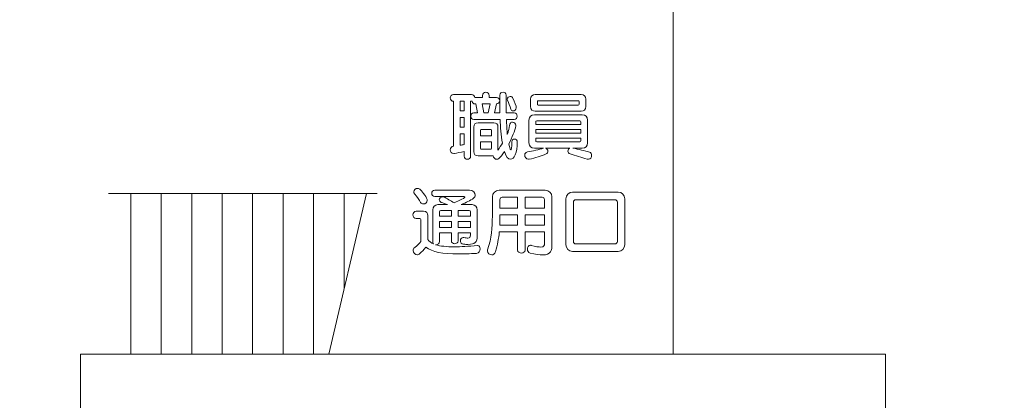
# Model space of a CAD drawing. Units: millimetres. Extents: x 3101 to 3942, y 1333 to 1927.
# Drawn here: x 3190 to 3196, y 1815 to 1817 of the extents above; entities that cross this region are included whole.
import ezdxf

# ---------------------------------------------------------------- set-up
doc = ezdxf.new("R2010")
doc.units = ezdxf.units.MM
for name, color, linetype in [('本体1', 7, 'Continuous'), ('本体2', 11, 'Continuous'), ('表示', 11, 'Continuous')]:
    doc.layers.add(name, color=color, linetype=linetype)

msp = doc.modelspace()

# ---------------------------------------------------------------- linework, layer by layer
at = {"layer": '本体1', "lineweight": 0}
msp.add_open_spline([(3250.4511, 1787.3444), (3250.4511, 1787.3444), (3154.4511, 1787.3444), (3154.4511, 1787.3444), (3153.3511, 1787.3444), (3152.4511, 1788.2444), (3152.4511, 1789.3444), (3152.4511, 1789.3444), (3152.4511, 1845.3444), (3152.4511, 1845.3444), (3152.4511, 1846.4444), (3153.3511, 1847.3444), (3154.4511, 1847.3444), (3154.4511, 1847.3444), (3250.4511, 1847.3444), (3250.4511, 1847.3444), (3251.5511, 1847.3444), (3252.4511, 1846.4444), (3252.4511, 1845.3444), (3252.4511, 1845.3444), (3252.4511, 1789.3444), (3252.4511, 1789.3444), (3252.4511, 1788.2444), (3251.5511, 1787.3444), (3250.4511, 1787.3444)], degree=3, knots=[0, 0, 0, 0, 1, 1, 1, 2, 2, 2, 3, 3, 3, 4, 4, 4, 5, 5, 5, 6, 6, 6, 7, 7, 7, 8, 8, 8, 8], dxfattribs=at)
at = {"layer": '本体2', "lineweight": 0}
msp.add_open_spline([(3250.4511, 1788.0111), (3250.4511, 1788.0111), (3154.4511, 1788.0111), (3154.4511, 1788.0111), (3153.7178, 1788.0111), (3153.1178, 1788.6111), (3153.1178, 1789.3444), (3153.1178, 1789.3444), (3153.1178, 1845.3444), (3153.1178, 1845.3444), (3153.1178, 1846.0777), (3153.7178, 1846.6777), (3154.4511, 1846.6777), (3154.4511, 1846.6777), (3250.4511, 1846.6777), (3250.4511, 1846.6777), (3251.1845, 1846.6777), (3251.7845, 1846.0777), (3251.7845, 1845.3444), (3251.7845, 1845.3444), (3251.7845, 1789.3444), (3251.7845, 1789.3444), (3251.7845, 1788.6111), (3251.1845, 1788.0111), (3250.4511, 1788.0111)], degree=3, knots=[0, 0, 0, 0, 1, 1, 1, 2, 2, 2, 3, 3, 3, 4, 4, 4, 5, 5, 5, 6, 6, 6, 7, 7, 7, 8, 8, 8, 8], dxfattribs=at)
at = {"layer": '表示', "lineweight": 0}
for points in [[(3193.9187, 1817.0254), (3193.9187, 1816.5695)], [(3193.9187, 1816.7448), (3193.9187, 1815.315)], [(3192.7885, 1816.4436), (3192.766, 1816.4436), (3192.766, 1816.393), (3192.7885, 1816.393), (3192.7885, 1816.4436)], [(3192.9284, 1816.4299), (3192.885, 1816.4299), (3192.8954, 1816.3805), (3192.918, 1816.3805), (3192.9284, 1816.4299)], [(3192.7885, 1816.3568), (3192.766, 1816.3568), (3192.766, 1816.3033), (3192.7885, 1816.3033), (3192.7885, 1816.3568)], [(3193.4193, 1816.2917), (3193.1749, 1816.2917), (3193.1749, 1816.2716), (3193.4193, 1816.2716), (3193.4193, 1816.2917)], [(3190.8651, 1815.9453), (3192.3179, 1815.9453)], [(3190.9856, 1815.0768), (3190.9856, 1815.9453)], [(3191.1503, 1815.0768), (3191.1503, 1815.9453)], [(3191.315, 1815.0768), (3191.315, 1815.9453)], [(3191.4797, 1815.0768), (3191.4797, 1815.9453)], [(3191.6444, 1815.0768), (3191.6444, 1815.9453)], [(3191.8092, 1815.0768), (3191.8092, 1815.9453)], [(3191.9739, 1815.0768), (3191.9739, 1815.9453)], [(3192.0566, 1815.0768), (3192.2594, 1815.9453)], [(3192.1386, 1815.428), (3192.1386, 1815.9453)], [(3193.2223, 1815.8302), (3193.1178, 1815.8302), (3193.1178, 1815.7735), (3193.2223, 1815.7735), (3193.2223, 1815.8302)], [(3192.7189, 1815.7936), (3192.6554, 1815.7936), (3192.6554, 1815.7614), (3192.7189, 1815.7614), (3192.7189, 1815.7936)], [(3192.8218, 1815.7936), (3192.7555, 1815.7936), (3192.7555, 1815.7614), (3192.8218, 1815.7614), (3192.8218, 1815.7936)], [(3193.9187, 1815.5533), (3193.9187, 1815.0768)]]:
    msp.add_lwpolyline(points, dxfattribs=at)
for points, knots in [([(3192.8637, 1816.149), (3192.848, 1816.149), (3192.8408, 1816.1566), (3192.8408, 1816.1723), (3192.8408, 1816.1723), (3192.8408, 1816.3045), (3192.8408, 1816.3045), (3192.8408, 1816.3202), (3192.848, 1816.3278), (3192.8637, 1816.3278), (3192.8637, 1816.3278), (3192.9477, 1816.3278), (3192.9477, 1816.3278), (3192.9634, 1816.3278), (3192.971, 1816.3202), (3192.971, 1816.3045), (3192.971, 1816.3045), (3192.971, 1816.1799), (3192.971, 1816.1799), (3192.9795, 1816.1908), (3192.9875, 1816.2056), (3192.9947, 1816.2181), (3192.9871, 1816.2599), (3192.9839, 1816.3053), (3192.9823, 1816.3459), (3192.9823, 1816.3459), (3192.8408, 1816.3459), (3192.8408, 1816.3459), (3192.8299, 1816.3459), (3192.8243, 1816.3548), (3192.8243, 1816.3632), (3192.8243, 1816.3721), (3192.8299, 1816.3805), (3192.8408, 1816.3805), (3192.8408, 1816.3805), (3192.8609, 1816.3805), (3192.8609, 1816.3805), (3192.8609, 1816.3805), (3192.8508, 1816.4299), (3192.8508, 1816.4299), (3192.8508, 1816.4299), (3192.8476, 1816.4299), (3192.8476, 1816.4299), (3192.8376, 1816.4299), (3192.8331, 1816.4352), (3192.8319, 1816.4436), (3192.8319, 1816.4436), (3192.8231, 1816.4436), (3192.8231, 1816.4436), (3192.8231, 1816.4436), (3192.8231, 1816.1466), (3192.8231, 1816.1466), (3192.8231, 1816.1353), (3192.8146, 1816.1301), (3192.8058, 1816.1301), (3192.7974, 1816.1301), (3192.7885, 1816.1353), (3192.7885, 1816.1466), (3192.7885, 1816.1466), (3192.7885, 1816.1731), (3192.7885, 1816.1731), (3192.7672, 1816.1678), (3192.7499, 1816.1638), (3192.7359, 1816.161), (3192.7346, 1816.1606), (3192.733, 1816.1606), (3192.7318, 1816.1606), (3192.7202, 1816.1606), (3192.7134, 1816.1711), (3192.7134, 1816.1815), (3192.7134, 1816.1904), (3192.719, 1816.1996), (3192.7314, 1816.2008), (3192.7314, 1816.2008), (3192.7314, 1816.4436), (3192.7314, 1816.4436), (3192.7314, 1816.4436), (3192.7298, 1816.4436), (3192.7298, 1816.4436), (3192.719, 1816.4436), (3192.7134, 1816.4529), (3192.7134, 1816.4617), (3192.7134, 1816.471), (3192.719, 1816.4798), (3192.7298, 1816.4798), (3192.7298, 1816.4798), (3192.8287, 1816.4798), (3192.8287, 1816.4798), (3192.8388, 1816.4798), (3192.844, 1816.473), (3192.8452, 1816.4645), (3192.8452, 1816.4645), (3192.887, 1816.4645), (3192.887, 1816.4645), (3192.887, 1816.4645), (3192.887, 1816.4758), (3192.887, 1816.4758), (3192.887, 1816.487), (3192.8963, 1816.4923), (3192.9051, 1816.4923), (3192.9143, 1816.4923), (3192.9232, 1816.487), (3192.9232, 1816.4758), (3192.9232, 1816.4758), (3192.9232, 1816.4645), (3192.9232, 1816.4645), (3192.9232, 1816.4645), (3192.9638, 1816.4645), (3192.9638, 1816.4645), (3192.9746, 1816.4645), (3192.9803, 1816.4561), (3192.9803, 1816.4477), (3192.9803, 1816.4388), (3192.9742, 1816.4299), (3192.9626, 1816.4299), (3192.9626, 1816.4299), (3192.9525, 1816.3805), (3192.9525, 1816.3805), (3192.9525, 1816.3805), (3192.9815, 1816.3805), (3192.9815, 1816.3805), (3192.9815, 1816.3805), (3192.9815, 1816.4275), (3192.9815, 1816.4275), (3192.9815, 1816.4432), (3192.9815, 1816.4597), (3192.9811, 1816.4766), (3192.9811, 1816.4874), (3192.9899, 1816.4927), (3192.9984, 1816.4927), (3193.0072, 1816.4927), (3193.0157, 1816.4874), (3193.0157, 1816.4766), (3193.0157, 1816.4428), (3193.0157, 1816.4107), (3193.016, 1816.3805), (3193.016, 1816.3805), (3193.0583, 1816.3805), (3193.0583, 1816.3805), (3193.0695, 1816.3805), (3193.0747, 1816.3721), (3193.0747, 1816.3632), (3193.0747, 1816.3548), (3193.0695, 1816.3459), (3193.0583, 1816.3459), (3193.0583, 1816.3459), (3193.0172, 1816.3459), (3193.0172, 1816.3459), (3193.0181, 1816.3226), (3193.0193, 1816.2848), (3193.0213, 1816.2635), (3193.0233, 1816.2683), (3193.0253, 1816.274), (3193.0269, 1816.2804), (3193.0309, 1816.2949), (3193.0337, 1816.3113), (3193.0357, 1816.3198), (3193.0378, 1816.3278), (3193.043, 1816.3311), (3193.049, 1816.3311), (3193.0583, 1816.3311), (3193.0683, 1816.3234), (3193.0683, 1816.3138), (3193.0683, 1816.3126), (3193.0683, 1816.3118), (3193.0679, 1816.3106), (3193.0619, 1816.2844), (3193.0482, 1816.2483), (3193.0305, 1816.2137), (3193.0317, 1816.206), (3193.0365, 1816.1807), (3193.041, 1816.1807), (3193.0438, 1816.1807), (3193.0458, 1816.1916), (3193.0458, 1816.2249), (3193.0458, 1816.2342), (3193.053, 1816.2394), (3193.0603, 1816.2394), (3193.0679, 1816.2394), (3193.0751, 1816.2342), (3193.0751, 1816.2237), (3193.0751, 1816.1646), (3193.0575, 1816.1301), (3193.0386, 1816.1301), (3193.0269, 1816.1301), (3193.0148, 1816.1433), (3193.006, 1816.1719), (3192.9803, 1816.1337), (3192.9714, 1816.1301), (3192.965, 1816.1301), (3192.9553, 1816.1301), (3192.9453, 1816.1389), (3192.9449, 1816.149), (3192.9449, 1816.149), (3192.8637, 1816.149), (3192.8637, 1816.149)], [0, 0, 0, 0, 1, 1, 1, 2, 2, 2, 3, 3, 3, 4, 4, 4, 5, 5, 5, 6, 6, 6, 7, 7, 7, 8, 8, 8, 9, 9, 9, 10, 10, 10, 11, 11, 11, 12, 12, 12, 13, 13, 13, 14, 14, 14, 15, 15, 15, 16, 16, 16, 17, 17, 17, 18, 18, 18, 19, 19, 19, 20, 20, 20, 21, 21, 21, 22, 22, 22, 23, 23, 23, 24, 24, 24, 25, 25, 25, 26, 26, 26, 27, 27, 27, 28, 28, 28, 29, 29, 29, 30, 30, 30, 31, 31, 31, 32, 32, 32, 33, 33, 33, 34, 34, 34, 35, 35, 35, 36, 36, 36, 37, 37, 37, 38, 38, 38, 39, 39, 39, 40, 40, 40, 41, 41, 41, 42, 42, 42, 43, 43, 43, 44, 44, 44, 45, 45, 45, 46, 46, 46, 47, 47, 47, 48, 48, 48, 49, 49, 49, 50, 50, 50, 51, 51, 51, 52, 52, 52, 53, 53, 53, 54, 54, 54, 55, 55, 55, 56, 56, 56, 57, 57, 57, 58, 58, 58, 59, 59, 59, 60, 60, 60, 61, 61, 61, 62, 62, 62, 63, 63, 63, 64, 64, 64, 65, 65, 65, 65]), ([(3193.0522, 1816.3918), (3193.0466, 1816.3918), (3193.0414, 1816.395), (3193.0398, 1816.4014), (3193.035, 1816.4199), (3193.0293, 1816.434), (3193.0221, 1816.4492), (3193.0209, 1816.4517), (3193.0205, 1816.4537), (3193.0205, 1816.4557), (3193.0205, 1816.4641), (3193.0289, 1816.4697), (3193.0374, 1816.4697), (3193.043, 1816.4697), (3193.0486, 1816.4673), (3193.0514, 1816.4613), (3193.0619, 1816.4388), (3193.0699, 1816.4175), (3193.0699, 1816.4086), (3193.0699, 1816.3982), (3193.0607, 1816.3918), (3193.0522, 1816.3918)], [0, 0, 0, 0, 1, 1, 1, 2, 2, 2, 3, 3, 3, 4, 4, 4, 5, 5, 5, 6, 6, 6, 7, 7, 7, 7]), ([(3193.1729, 1816.3898), (3193.1572, 1816.3898), (3193.1476, 1816.3994), (3193.1476, 1816.4151), (3193.1476, 1816.4151), (3193.1476, 1816.4549), (3193.1476, 1816.4549), (3193.1476, 1816.4706), (3193.1572, 1816.4802), (3193.1729, 1816.4802), (3193.1729, 1816.4802), (3193.4201, 1816.4802), (3193.4201, 1816.4802), (3193.4358, 1816.4802), (3193.4455, 1816.4706), (3193.4455, 1816.4549), (3193.4455, 1816.4549), (3193.4455, 1816.4151), (3193.4455, 1816.4151), (3193.4455, 1816.3994), (3193.4358, 1816.3898), (3193.4201, 1816.3898), (3193.4201, 1816.3898), (3193.1729, 1816.3898), (3193.1729, 1816.3898)], [0, 0, 0, 0, 1, 1, 1, 2, 2, 2, 3, 3, 3, 4, 4, 4, 5, 5, 5, 6, 6, 6, 7, 7, 7, 8, 8, 8, 8]), ([(3193.4093, 1816.442), (3193.4093, 1816.4452), (3193.4077, 1816.4468), (3193.4045, 1816.4468), (3193.4045, 1816.4468), (3193.1886, 1816.4468), (3193.1886, 1816.4468), (3193.1854, 1816.4468), (3193.1838, 1816.4452), (3193.1838, 1816.442), (3193.1838, 1816.442), (3193.1838, 1816.4275), (3193.1838, 1816.4275), (3193.1838, 1816.4243), (3193.1854, 1816.4227), (3193.1886, 1816.4227), (3193.1886, 1816.4227), (3193.4045, 1816.4227), (3193.4045, 1816.4227), (3193.4077, 1816.4227), (3193.4093, 1816.4243), (3193.4093, 1816.4275), (3193.4093, 1816.4275), (3193.4093, 1816.442), (3193.4093, 1816.442)], [0, 0, 0, 0, 1, 1, 1, 2, 2, 2, 3, 3, 3, 4, 4, 4, 5, 5, 5, 6, 6, 6, 7, 7, 7, 8, 8, 8, 8]), ([(3193.3763, 1816.1908), (3193.4061, 1816.1843), (3193.4398, 1816.1767), (3193.466, 1816.1691), (3193.4736, 1816.1667), (3193.4772, 1816.159), (3193.4772, 1816.1514), (3193.4772, 1816.1409), (3193.4708, 1816.1301), (3193.4595, 1816.1301), (3193.4575, 1816.1301), (3193.4551, 1816.1305), (3193.4527, 1816.1313), (3193.4229, 1816.1413), (3193.3912, 1816.1506), (3193.3606, 1816.159), (3193.353, 1816.1614), (3193.3494, 1816.1678), (3193.3494, 1816.1743), (3193.3494, 1816.1811), (3193.353, 1816.188), (3193.3594, 1816.1908), (3193.3594, 1816.1908), (3193.2288, 1816.1908), (3193.2288, 1816.1908), (3193.236, 1816.1884), (3193.2409, 1816.1807), (3193.2409, 1816.1731), (3193.2409, 1816.1674), (3193.238, 1816.1618), (3193.2312, 1816.159), (3193.2043, 1816.1469), (3193.1721, 1816.1369), (3193.1403, 1816.1305), (3193.1391, 1816.1301), (3193.1375, 1816.1301), (3193.1363, 1816.1301), (3193.1239, 1816.1301), (3193.1154, 1816.1425), (3193.1154, 1816.1534), (3193.1154, 1816.1614), (3193.1199, 1816.1683), (3193.1299, 1816.1698), (3193.1588, 1816.1743), (3193.1926, 1816.1819), (3193.2171, 1816.1908), (3193.2171, 1816.1908), (3193.1677, 1816.1908), (3193.1677, 1816.1908), (3193.1484, 1816.1908), (3193.1387, 1816.2004), (3193.1387, 1816.2197), (3193.1387, 1816.2197), (3193.1387, 1816.3423), (3193.1387, 1816.3423), (3193.1387, 1816.3616), (3193.1484, 1816.3713), (3193.1677, 1816.3713), (3193.1677, 1816.3713), (3193.4266, 1816.3713), (3193.4266, 1816.3713), (3193.4459, 1816.3713), (3193.4555, 1816.3616), (3193.4555, 1816.3423), (3193.4555, 1816.3423), (3193.4555, 1816.2197), (3193.4555, 1816.2197), (3193.4555, 1816.2004), (3193.4459, 1816.1908), (3193.4266, 1816.1908), (3193.4266, 1816.1908), (3193.3763, 1816.1908), (3193.3763, 1816.1908)], [0, 0, 0, 0, 1, 1, 1, 2, 2, 2, 3, 3, 3, 4, 4, 4, 5, 5, 5, 6, 6, 6, 7, 7, 7, 8, 8, 8, 9, 9, 9, 10, 10, 10, 11, 11, 11, 12, 12, 12, 13, 13, 13, 14, 14, 14, 15, 15, 15, 16, 16, 16, 17, 17, 17, 18, 18, 18, 19, 19, 19, 20, 20, 20, 21, 21, 21, 22, 22, 22, 23, 23, 23, 24, 24, 24, 24]), ([(3193.4193, 1816.3327), (3193.4193, 1816.3367), (3193.4173, 1816.3387), (3193.4133, 1816.3387), (3193.4133, 1816.3387), (3193.181, 1816.3387), (3193.181, 1816.3387), (3193.1769, 1816.3387), (3193.1749, 1816.3367), (3193.1749, 1816.3327), (3193.1749, 1816.3327), (3193.1749, 1816.319), (3193.1749, 1816.319), (3193.1749, 1816.319), (3193.4193, 1816.319), (3193.4193, 1816.319), (3193.4193, 1816.319), (3193.4193, 1816.3327), (3193.4193, 1816.3327)], [0, 0, 0, 0, 1, 1, 1, 2, 2, 2, 3, 3, 3, 4, 4, 4, 5, 5, 5, 6, 6, 6, 6]), ([(3192.7885, 1816.2671), (3192.7885, 1816.2671), (3192.766, 1816.2671), (3192.766, 1816.2671), (3192.766, 1816.2671), (3192.766, 1816.2064), (3192.766, 1816.2064), (3192.7728, 1816.2077), (3192.7801, 1816.2089), (3192.7885, 1816.2101), (3192.7885, 1816.2101), (3192.7885, 1816.2671), (3192.7885, 1816.2671)], [0, 0, 0, 0, 1, 1, 1, 2, 2, 2, 3, 3, 3, 4, 4, 4, 4]), ([(3192.9353, 1816.2876), (3192.9353, 1816.2909), (3192.9336, 1816.2917), (3192.9304, 1816.2917), (3192.9304, 1816.2917), (3192.881, 1816.2917), (3192.881, 1816.2917), (3192.8778, 1816.2917), (3192.8762, 1816.29), (3192.8762, 1816.2869), (3192.8762, 1816.2869), (3192.8762, 1816.2567), (3192.8762, 1816.2567), (3192.8762, 1816.2567), (3192.9353, 1816.2567), (3192.9353, 1816.2567), (3192.9353, 1816.2567), (3192.9353, 1816.2876), (3192.9353, 1816.2876)], [0, 0, 0, 0, 1, 1, 1, 2, 2, 2, 3, 3, 3, 4, 4, 4, 5, 5, 5, 6, 6, 6, 6]), ([(3193.4193, 1816.2442), (3193.4193, 1816.2442), (3193.1749, 1816.2442), (3193.1749, 1816.2442), (3193.1749, 1816.2442), (3193.1749, 1816.2302), (3193.1749, 1816.2302), (3193.1749, 1816.2261), (3193.1769, 1816.2241), (3193.181, 1816.2241), (3193.181, 1816.2241), (3193.4133, 1816.2241), (3193.4133, 1816.2241), (3193.4173, 1816.2241), (3193.4193, 1816.2261), (3193.4193, 1816.2302), (3193.4193, 1816.2302), (3193.4193, 1816.2442), (3193.4193, 1816.2442)], [0, 0, 0, 0, 1, 1, 1, 2, 2, 2, 3, 3, 3, 4, 4, 4, 5, 5, 5, 6, 6, 6, 6]), ([(3192.9353, 1816.2249), (3192.9353, 1816.2249), (3192.8762, 1816.2249), (3192.8762, 1816.2249), (3192.8762, 1816.2249), (3192.8762, 1816.1891), (3192.8762, 1816.1891), (3192.8762, 1816.186), (3192.8778, 1816.1843), (3192.881, 1816.1843), (3192.881, 1816.1843), (3192.9304, 1816.1843), (3192.9304, 1816.1843), (3192.9336, 1816.1843), (3192.9353, 1816.186), (3192.9353, 1816.1891), (3192.9353, 1816.1891), (3192.9353, 1816.2249), (3192.9353, 1816.2249)], [0, 0, 0, 0, 1, 1, 1, 2, 2, 2, 3, 3, 3, 4, 4, 4, 5, 5, 5, 6, 6, 6, 6]), ([(3192.8608, 1815.6633), (3192.8697, 1815.6633), (3192.8741, 1815.6553), (3192.8741, 1815.6461), (3192.8741, 1815.6348), (3192.8677, 1815.6224), (3192.8548, 1815.6215), (3192.8186, 1815.6196), (3192.7861, 1815.6183), (3192.7567, 1815.6183), (3192.6715, 1815.6183), (3192.614, 1815.6284), (3192.5818, 1815.6553), (3192.5553, 1815.6224), (3192.5388, 1815.6127), (3192.534, 1815.6127), (3192.5232, 1815.6127), (3192.5123, 1815.6248), (3192.5123, 1815.6368), (3192.5123, 1815.6425), (3192.5147, 1815.6481), (3192.5207, 1815.6525), (3192.5392, 1815.6662), (3192.5485, 1815.6774), (3192.5533, 1815.6859), (3192.5533, 1815.6859), (3192.5533, 1815.8052), (3192.5533, 1815.8052), (3192.5533, 1815.8085), (3192.5517, 1815.8101), (3192.5485, 1815.8101), (3192.5485, 1815.8101), (3192.5292, 1815.8101), (3192.5292, 1815.8101), (3192.5175, 1815.8101), (3192.5115, 1815.8197), (3192.5115, 1815.829), (3192.5115, 1815.839), (3192.5175, 1815.8487), (3192.5292, 1815.8487), (3192.5292, 1815.8487), (3192.5682, 1815.8487), (3192.5682, 1815.8487), (3192.5839, 1815.8487), (3192.5915, 1815.841), (3192.5915, 1815.8254), (3192.5915, 1815.8254), (3192.5915, 1815.6963), (3192.5915, 1815.6963), (3192.5979, 1815.6871), (3192.61, 1815.6782), (3192.622, 1815.6722), (3192.6184, 1815.6754), (3192.618, 1815.6794), (3192.618, 1815.6826), (3192.618, 1815.6826), (3192.618, 1815.8567), (3192.618, 1815.8567), (3192.618, 1815.8732), (3192.6297, 1815.8849), (3192.6454, 1815.8849), (3192.6454, 1815.8849), (3192.6988, 1815.8849), (3192.6988, 1815.8849), (3192.6876, 1815.8893), (3192.6739, 1815.8937), (3192.6643, 1815.8973), (3192.6566, 1815.9001), (3192.6538, 1815.905), (3192.6538, 1815.9102), (3192.6538, 1815.9186), (3192.6618, 1815.9271), (3192.6719, 1815.9271), (3192.6747, 1815.9271), (3192.6771, 1815.9267), (3192.6799, 1815.9255), (3192.6936, 1815.9194), (3192.7157, 1815.9045), (3192.735, 1815.8949), (3192.7374, 1815.8957), (3192.7925, 1815.9202), (3192.7925, 1815.9259), (3192.7925, 1815.9271), (3192.7909, 1815.9283), (3192.7877, 1815.9283), (3192.7877, 1815.9283), (3192.6289, 1815.9283), (3192.6289, 1815.9283), (3192.6184, 1815.9283), (3192.6128, 1815.9371), (3192.6128, 1815.9456), (3192.6128, 1815.9544), (3192.6184, 1815.9629), (3192.6289, 1815.9629), (3192.6289, 1815.9629), (3192.8162, 1815.9629), (3192.8162, 1815.9629), (3192.8379, 1815.9629), (3192.8476, 1815.9488), (3192.8476, 1815.9363), (3192.8476, 1815.9295), (3192.8448, 1815.9234), (3192.8395, 1815.9198), (3192.8218, 1815.9078), (3192.7977, 1815.8957), (3192.7724, 1815.8849), (3192.7724, 1815.8849), (3192.8311, 1815.8849), (3192.8311, 1815.8849), (3192.8468, 1815.8849), (3192.8584, 1815.8732), (3192.8584, 1815.8567), (3192.8584, 1815.8567), (3192.8584, 1815.7136), (3192.8584, 1815.7136), (3192.8584, 1815.683), (3192.8472, 1815.6698), (3192.8082, 1815.6698), (3192.8013, 1815.6698), (3192.7937, 1815.6702), (3192.7853, 1815.671), (3192.7728, 1815.6722), (3192.7676, 1815.6806), (3192.7676, 1815.6891), (3192.7676, 1815.6983), (3192.7736, 1815.7072), (3192.7828, 1815.7072), (3192.7837, 1815.7072), (3192.7845, 1815.7072), (3192.7857, 1815.7068), (3192.7957, 1815.7048), (3192.803, 1815.704), (3192.8082, 1815.704), (3192.8194, 1815.704), (3192.8218, 1815.7088), (3192.8218, 1815.7208), (3192.8218, 1815.7208), (3192.8218, 1815.7317), (3192.8218, 1815.7317), (3192.8218, 1815.7317), (3192.7555, 1815.7317), (3192.7555, 1815.7317), (3192.7555, 1815.7317), (3192.7555, 1815.6899), (3192.7555, 1815.6899), (3192.7555, 1815.679), (3192.7463, 1815.6734), (3192.7374, 1815.6734), (3192.7282, 1815.6734), (3192.7189, 1815.679), (3192.7189, 1815.6899), (3192.7189, 1815.6899), (3192.7189, 1815.7317), (3192.7189, 1815.7317), (3192.7189, 1815.7317), (3192.6554, 1815.7317), (3192.6554, 1815.7317), (3192.6554, 1815.7317), (3192.6554, 1815.6855), (3192.6554, 1815.6855), (3192.6554, 1815.6766), (3192.647, 1815.6678), (3192.6341, 1815.6678), (3192.6341, 1815.6678), (3192.6333, 1815.6678), (3192.6333, 1815.6678), (3192.6594, 1815.6601), (3192.6928, 1815.6569), (3192.7346, 1815.6569), (3192.77, 1815.6569), (3192.8114, 1815.6593), (3192.8592, 1815.6633), (3192.8592, 1815.6633), (3192.8608, 1815.6633), (3192.8608, 1815.6633)], [0, 0, 0, 0, 1, 1, 1, 2, 2, 2, 3, 3, 3, 4, 4, 4, 5, 5, 5, 6, 6, 6, 7, 7, 7, 8, 8, 8, 9, 9, 9, 10, 10, 10, 11, 11, 11, 12, 12, 12, 13, 13, 13, 14, 14, 14, 15, 15, 15, 16, 16, 16, 17, 17, 17, 18, 18, 18, 19, 19, 19, 20, 20, 20, 21, 21, 21, 22, 22, 22, 23, 23, 23, 24, 24, 24, 25, 25, 25, 26, 26, 26, 27, 27, 27, 28, 28, 28, 29, 29, 29, 30, 30, 30, 31, 31, 31, 32, 32, 32, 33, 33, 33, 34, 34, 34, 35, 35, 35, 36, 36, 36, 37, 37, 37, 38, 38, 38, 39, 39, 39, 40, 40, 40, 41, 41, 41, 42, 42, 42, 43, 43, 43, 44, 44, 44, 45, 45, 45, 46, 46, 46, 47, 47, 47, 48, 48, 48, 49, 49, 49, 50, 50, 50, 51, 51, 51, 52, 52, 52, 53, 53, 53, 54, 54, 54, 55, 55, 55, 56, 56, 56, 57, 57, 57, 58, 58, 58, 58]), ([(3192.5678, 1815.8885), (3192.5618, 1815.8885), (3192.5565, 1815.8909), (3192.5529, 1815.8973), (3192.5469, 1815.9082), (3192.5348, 1815.9263), (3192.5207, 1815.9423), (3192.5171, 1815.9464), (3192.5155, 1815.9508), (3192.5155, 1815.9544), (3192.5155, 1815.9649), (3192.526, 1815.9729), (3192.5368, 1815.9729), (3192.5425, 1815.9729), (3192.5481, 1815.9709), (3192.5525, 1815.9656), (3192.5642, 1815.9528), (3192.5887, 1815.9202), (3192.5887, 1815.9078), (3192.5887, 1815.8965), (3192.5782, 1815.8885), (3192.5678, 1815.8885)], [0, 0, 0, 0, 1, 1, 1, 2, 2, 2, 3, 3, 3, 4, 4, 4, 5, 5, 5, 6, 6, 6, 7, 7, 7, 7]), ([(3193.2223, 1815.7373), (3193.2223, 1815.7373), (3193.1178, 1815.7373), (3193.1178, 1815.7373), (3193.1178, 1815.7373), (3193.1178, 1815.6396), (3193.1178, 1815.6396), (3193.1178, 1815.6284), (3193.1077, 1815.6232), (3193.0977, 1815.6232), (3193.0872, 1815.6232), (3193.0772, 1815.6284), (3193.0772, 1815.6396), (3193.0772, 1815.6396), (3193.0772, 1815.7373), (3193.0772, 1815.7373), (3193.0772, 1815.7373), (3192.9779, 1815.7373), (3192.9779, 1815.7373), (3192.9747, 1815.7003), (3192.9683, 1815.6678), (3192.957, 1815.6292), (3192.9538, 1815.6175), (3192.9457, 1815.6131), (3192.9377, 1815.6131), (3192.9264, 1815.6131), (3192.914, 1815.6224), (3192.914, 1815.6344), (3192.914, 1815.6364), (3192.9144, 1815.6388), (3192.9152, 1815.6408), (3192.9365, 1815.7036), (3192.9405, 1815.7606), (3192.9405, 1815.8234), (3192.9405, 1815.8234), (3192.9405, 1815.9267), (3192.9405, 1815.9267), (3192.9405, 1815.9476), (3192.9574, 1815.9629), (3192.9767, 1815.9629), (3192.9767, 1815.9629), (3193.2267, 1815.9629), (3193.2267, 1815.9629), (3193.2456, 1815.9629), (3193.2629, 1815.9464), (3193.2629, 1815.9267), (3193.2629, 1815.9267), (3193.2629, 1815.6698), (3193.2629, 1815.6698), (3193.2629, 1815.6364), (3193.2573, 1815.6131), (3193.2119, 1815.6131), (3193.1954, 1815.6131), (3193.1737, 1815.6163), (3193.1447, 1815.6232), (3193.1343, 1815.6256), (3193.1299, 1815.6344), (3193.1299, 1815.6433), (3193.1299, 1815.6541), (3193.1363, 1815.665), (3193.1463, 1815.665), (3193.1475, 1815.665), (3193.1488, 1815.665), (3193.15, 1815.6646), (3193.1749, 1815.6581), (3193.1914, 1815.6553), (3193.2022, 1815.6553), (3193.2203, 1815.6553), (3193.2223, 1815.6637), (3193.2223, 1815.6778), (3193.2223, 1815.6778), (3193.2223, 1815.7373), (3193.2223, 1815.7373)], [0, 0, 0, 0, 1, 1, 1, 2, 2, 2, 3, 3, 3, 4, 4, 4, 5, 5, 5, 6, 6, 6, 7, 7, 7, 8, 8, 8, 9, 9, 9, 10, 10, 10, 11, 11, 11, 12, 12, 12, 13, 13, 13, 14, 14, 14, 15, 15, 15, 16, 16, 16, 17, 17, 17, 18, 18, 18, 19, 19, 19, 20, 20, 20, 21, 21, 21, 22, 22, 22, 23, 23, 23, 24, 24, 24, 24]), ([(3193.0772, 1815.9247), (3193.0772, 1815.9247), (3192.994, 1815.9247), (3192.994, 1815.9247), (3192.9867, 1815.9247), (3192.9811, 1815.919), (3192.9811, 1815.9118), (3192.9811, 1815.9118), (3192.9811, 1815.8664), (3192.9811, 1815.8664), (3192.9811, 1815.8664), (3193.0772, 1815.8664), (3193.0772, 1815.8664), (3193.0772, 1815.8664), (3193.0772, 1815.9247), (3193.0772, 1815.9247)], [0, 0, 0, 0, 1, 1, 1, 2, 2, 2, 3, 3, 3, 4, 4, 4, 5, 5, 5, 5]), ([(3193.2223, 1815.9118), (3193.2223, 1815.919), (3193.2167, 1815.9247), (3193.2095, 1815.9247), (3193.2095, 1815.9247), (3193.1178, 1815.9247), (3193.1178, 1815.9247), (3193.1178, 1815.9247), (3193.1178, 1815.8664), (3193.1178, 1815.8664), (3193.1178, 1815.8664), (3193.2223, 1815.8664), (3193.2223, 1815.8664), (3193.2223, 1815.8664), (3193.2223, 1815.9118), (3193.2223, 1815.9118)], [0, 0, 0, 0, 1, 1, 1, 2, 2, 2, 3, 3, 3, 4, 4, 4, 5, 5, 5, 5]), ([(3193.3744, 1815.632), (3193.3538, 1815.632), (3193.3382, 1815.6485), (3193.3382, 1815.6682), (3193.3382, 1815.6682), (3193.3382, 1815.9154), (3193.3382, 1815.9154), (3193.3382, 1815.9363), (3193.3551, 1815.9528), (3193.3744, 1815.9528), (3193.3744, 1815.9528), (3193.6208, 1815.9528), (3193.6208, 1815.9528), (3193.6397, 1815.9528), (3193.6566, 1815.9359), (3193.6566, 1815.9154), (3193.6566, 1815.9154), (3193.6566, 1815.6682), (3193.6566, 1815.6682), (3193.6566, 1815.6481), (3193.6405, 1815.632), (3193.6208, 1815.632), (3193.6208, 1815.632), (3193.3744, 1815.632), (3193.3744, 1815.632)], [0, 0, 0, 0, 1, 1, 1, 2, 2, 2, 3, 3, 3, 4, 4, 4, 5, 5, 5, 6, 6, 6, 7, 7, 7, 8, 8, 8, 8]), ([(3193.6164, 1815.8985), (3193.6164, 1815.9057), (3193.6107, 1815.9114), (3193.6035, 1815.9114), (3193.6035, 1815.9114), (3193.3912, 1815.9114), (3193.3912, 1815.9114), (3193.384, 1815.9114), (3193.3784, 1815.9057), (3193.3784, 1815.8985), (3193.3784, 1815.8985), (3193.3784, 1815.6855), (3193.3784, 1815.6855), (3193.3784, 1815.6782), (3193.384, 1815.6726), (3193.3912, 1815.6726), (3193.3912, 1815.6726), (3193.6035, 1815.6726), (3193.6035, 1815.6726), (3193.6107, 1815.6726), (3193.6164, 1815.6782), (3193.6164, 1815.6855), (3193.6164, 1815.6855), (3193.6164, 1815.8985), (3193.6164, 1815.8985)], [0, 0, 0, 0, 1, 1, 1, 2, 2, 2, 3, 3, 3, 4, 4, 4, 5, 5, 5, 6, 6, 6, 7, 7, 7, 8, 8, 8, 8]), ([(3192.7189, 1815.8527), (3192.7189, 1815.8527), (3192.6618, 1815.8527), (3192.6618, 1815.8527), (3192.6586, 1815.8527), (3192.6554, 1815.8495), (3192.6554, 1815.8463), (3192.6554, 1815.8463), (3192.6554, 1815.8234), (3192.6554, 1815.8234), (3192.6554, 1815.8234), (3192.7189, 1815.8234), (3192.7189, 1815.8234), (3192.7189, 1815.8234), (3192.7189, 1815.8527), (3192.7189, 1815.8527)], [0, 0, 0, 0, 1, 1, 1, 2, 2, 2, 3, 3, 3, 4, 4, 4, 5, 5, 5, 5]), ([(3192.8218, 1815.8463), (3192.8218, 1815.8495), (3192.8186, 1815.8527), (3192.8154, 1815.8527), (3192.8154, 1815.8527), (3192.7555, 1815.8527), (3192.7555, 1815.8527), (3192.7555, 1815.8527), (3192.7555, 1815.8234), (3192.7555, 1815.8234), (3192.7555, 1815.8234), (3192.8218, 1815.8234), (3192.8218, 1815.8234), (3192.8218, 1815.8234), (3192.8218, 1815.8463), (3192.8218, 1815.8463)], [0, 0, 0, 0, 1, 1, 1, 2, 2, 2, 3, 3, 3, 4, 4, 4, 5, 5, 5, 5]), ([(3193.0772, 1815.8302), (3193.0772, 1815.8302), (3192.9811, 1815.8302), (3192.9811, 1815.8302), (3192.9811, 1815.8302), (3192.9807, 1815.7888), (3192.9803, 1815.7735), (3192.9803, 1815.7735), (3193.0772, 1815.7735), (3193.0772, 1815.7735), (3193.0772, 1815.7735), (3193.0772, 1815.8302), (3193.0772, 1815.8302)], [0, 0, 0, 0, 1, 1, 1, 2, 2, 2, 3, 3, 3, 4, 4, 4, 4]), ([(3190.7131, 1814.7672), (3190.7131, 1814.7672), (3190.7131, 1815.0768), (3190.7131, 1815.0768), (3190.7131, 1815.0768), (3195.0653, 1815.0768), (3195.0653, 1815.0768), (3195.0653, 1815.0768), (3195.0523, 1804.6196), (3195.0523, 1804.6196), (3195.0523, 1804.6196), (3194.6057, 1804.6196), (3194.6057, 1804.6196)], [0, 0, 0, 0, 1, 1, 1, 2, 2, 2, 3, 3, 3, 4, 4, 4, 4])]:
    msp.add_open_spline(points, degree=3, knots=knots, dxfattribs=at)

doc.saveas('drawing.dxf')
